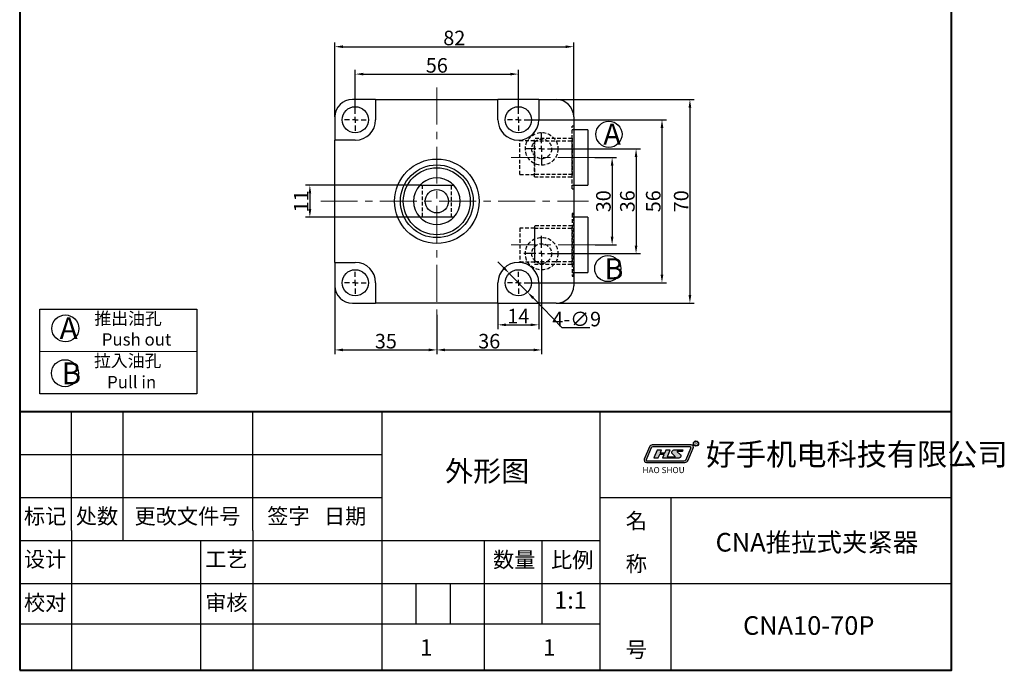
# Model space of a CAD drawing. Extents: x 430 to 768, y 168 to 664.
# Drawn here: x 430 to 768, y 168 to 392 of the extents above; entities that cross this region are included whole.
import ezdxf

# ---------------------------------------------------------------- set-up
doc = ezdxf.new("R2010")
doc.units = 0
doc.header["$MEASUREMENT"] = 0
doc.header["$PDSIZE"] = -1
for name, pattern in [('CENTERX2', [20.32, 12.7, -2.54, 2.54, -2.54]), ('HIDDEN', [1.905, 1.27, -0.635]), ('PHANTOM', [12.7, 6.35, -1.27, 1.27, -1.27, 1.27, -1.27])]:
    doc.linetypes.add(name, pattern=pattern)
doc.layers.get('0').update_dxf_attribs({"linetype": 'CONTINUOUS'})
doc.layers.get('Defpoints').update_dxf_attribs({"linetype": 'CONTINUOUS'})
doc.layers.add('1', color=7, linetype='CONTINUOUS')
doc.layers.add('2L', color=2, linetype='CONTINUOUS')
for name, color, linetype, lineweight in [('1L', 7, 'CONTINUOUS', 40), ('5L', 1, 'CONTINUOUS', 13), ('7L', 3, 'CONTINUOUS', 30), ('8L', 4, 'PHANTOM', 13), ('biazhu', 121, 'CONTINUOUS', 13), ('外轮廓线', 255, 'CONTINUOUS', 30)]:
    doc.layers.add(name, color=color, linetype=linetype, lineweight=lineweight)
doc.styles.add('HZ', font='gbenor.shx', dxfattribs={"width": 0.75, "bigfont": 'hztxt.shx'})
doc.styles.add('Roman', font='romans')
doc.styles.add('ROMANS', font='ROMANS', dxfattribs={"width": 0.7})
doc.styles.get("Standard").update_dxf_attribs({"font": 'txt', "bigfont": 'bigfont'})
doc.styles.add('黑', font='MS Mincho.ttf', dxfattribs={"width": 0.7})
doc.dimstyles.new('1-1', dxfattribs={"dimtxt": 5, "dimasz": 2.8, "dimexe": 1.5, "dimexo": 0, "dimgap": 0.5, "dimtad": 1, "dimtoh": 1, "dimdsep": 46, "dimlunit": 6, "dimtxsty": 'HZ', "dimcen": 3, "dimclrd": 1, "dimclre": 1, "dimclrt": 3, "dimazin": 2, "dimtfac": 0.6, "dimtmove": 0, "dimatfit": 3, "dimfxl": 1, "dimtolj": 1, "dimarcsym": 0})

# ---------------------------------------------------------------- blocks, each defined once
blk = doc.blocks.new('好手logo1')
h = blk.add_hatch(color=1)
h.paths.add_polyline_path([(13.4, 7.8, 1), (14.8, 7.8, 1)])
h.paths.add_polyline_path([(14.7, 7.8, -1), (13.5, 7.8, -1)], flags=16)
h = blk.add_hatch(color=1)
h.paths.add_polyline_path([(11.12, 2.84, 0.300672), (12.04, 3.45), (13.38, 6.6, 0.537666), (12.83, 7.44), (2.6, 7.44, 0.300672), (1.86, 6.95), (0.47, 3.68, 0.537666), (1.02, 2.84)])
h.paths.add_polyline_path([(1.18, 3.24, -0.537666), (1, 3.52), (2.33, 6.65, -0.300672), (2.7, 6.9), (12.57, 6.9, -0.537666), (12.75, 6.62), (11.47, 3.61, -0.300672), (10.92, 3.24)], flags=16)
h.paths.add_polyline_path([(9.3, 4.03), (5.28, 4.03), (5.65, 4.86, 0.540881), (5.55, 5), (4.63, 5, 0.297959), (4.54, 4.94), (4.14, 4.03), (3, 4.03), (3.91, 6.1), (5.05, 6.1), (4.75, 5.42, 0.540881), (4.84, 5.28), (5.76, 5.28, 0.297959), (5.85, 5.34), (6.19, 6.1), (7.33, 6.1), (6.58, 4.39, 0.540881), (6.67, 4.25), (8.54, 4.25, 0.684537), (8.6, 4.43), (7.78, 5.19, -0.466541), (7.8, 5.8, -0.165228), (8.65, 6.09), (10.72, 6.09), (10.55, 5.82), (9.25, 5.82, 0.684537), (9.18, 5.65), (10.05, 4.85, -0.512887), (9.98, 4.21, -0.127046)], flags=0)
at = {"color": 1}
for p, q in [((3.91, 6.1), (3, 4.03)), ((5.05, 6.1), (3.91, 6.1)), ((4.75, 5.42), (5.05, 6.1)), ((5.76, 5.28), (4.84, 5.28)), ((6.19, 6.1), (5.85, 5.34)), ((7.33, 6.1), (6.19, 6.1)), ((6.58, 4.39), (7.33, 6.1)), ((10.72, 6.09), (8.65, 6.09)), ((10.05, 4.85), (9.18, 5.65)), ((9.25, 5.82), (10.55, 5.82)), ((10.55, 5.82), (10.72, 6.09)), ((3, 4.03), (4.14, 4.03)), ((4.14, 4.03), (4.54, 4.94)), ((4.63, 5), (5.55, 5)), ((5.65, 4.86), (5.28, 4.03)), ((5.28, 4.03), (9.3, 4.03)), ((8.54, 4.25), (6.67, 4.25)), ((7.78, 5.19), (8.6, 4.43))]:
    blk.add_line(p, q, dxfattribs=at)
for points in [[(1.02, 2.84), (11.12, 2.84, 0.300672), (12.04, 3.45), (13.38, 6.6, 0.537666), (12.83, 7.44), (2.6, 7.44, 0.300672), (1.86, 6.95), (0.47, 3.68, 0.537666)], [(10.92, 3.24, 0.300672), (11.47, 3.61), (12.75, 6.62, 0.537666), (12.57, 6.9), (2.7, 6.9, 0.300672), (2.33, 6.65), (1, 3.52, 0.537666), (1.18, 3.24)]]:
    blk.add_lwpolyline(points, format="xyb", close=True, dxfattribs=at)
for radius in [0.7, 0.6]:
    blk.add_circle((14.1, 7.8), radius, dxfattribs=at)
for centre, radius, start, end in [((4.84, 5.38), 0.1, 156.3676, 270), ((5.76, 5.38), 0.1, 270, 336.3676), ((8.05, 5.48), 0.4, 127.5285, 227.5724), ((8.65, 4.69), 1.4, 90, 127.5285), ((9.25, 5.72), 0.1, 90, 227.5724), ((4.63, 4.9), 0.1, 90, 156.3676), ((5.55, 4.9), 0.1, 336.3676, 90), ((6.67, 4.35), 0.1, 156.3676, 270), ((8.54, 4.35), 0.1, 270, 47.5724), ((9.3, 5.43), 1.4, 270, 298.9615), ((9.78, 4.56), 0.4, 298.9615, 47.5724)]:
    blk.add_arc(centre, radius, start, end, dxfattribs=at)
at = {"color": 1, "attachment_point": 1}
for s, insert, char_height in [('{\\fSimSun|b0|i0|c134|p2;R}', (13.84, 8.23), 0.8008), ('{\\f@MS UI Gothic|b1|i1|c128|p34;HAO\\f@MS UI Gothic|b1|i1|c134|p34; \\f@MS UI Gothic|b1|i1|c128|p34;SHOU}', (0, 1.61), 1.6)]:
    blk.add_mtext(s, dxfattribs=dict(at, insert=insert, char_height=char_height))
blk = doc.blocks.new('SW_CENTERMARKSYMBOL_1')
at = {"layer": '1', "color": 0}
for p, q in [((0, 2), (0, 3.75)), ((-2, 0), (-3.75, 0)), ((0, 0), (-1, 0)), ((0, 0), (0, 1)), ((0, 0), (0, -1)), ((0, 0), (1, 0)), ((2, 0), (3.75, 0)), ((0, -2), (0, -3.75))]:
    blk.add_line(p, q, dxfattribs=at)
blk = doc.blocks.new('SW_CENTERMARKSYMBOL_2')
at = {"layer": '1', "color": 0}
for p, q in [((0, 2), (0, 3.75)), ((-2, 0), (-3.75, 0)), ((0, 0), (-1, 0)), ((0, 0), (0, 1)), ((0, 0), (0, -1)), ((0, 0), (1, 0)), ((2, 0), (3.75, 0)), ((0, -2), (0, -3.75))]:
    blk.add_line(p, q, dxfattribs=at)
blk = doc.blocks.new('SW_CENTERMARKSYMBOL_3')
at = {"layer": '1', "color": 0}
for p, q in [((0, 2), (0, 3.75)), ((-2, 0), (-3.75, 0)), ((0, 0), (-1, 0)), ((0, 0), (0, 1)), ((0, 0), (0, -1)), ((0, 0), (1, 0)), ((2, 0), (3.75, 0)), ((0, -2), (0, -3.75))]:
    blk.add_line(p, q, dxfattribs=at)
blk = doc.blocks.new('SW_CENTERMARKSYMBOL_4')
at = {"layer": '1', "color": 0}
for p, q in [((0, 2), (0, 3.75)), ((-2, 0), (-3.75, 0)), ((0, 0), (-1, 0)), ((0, 0), (0, 1)), ((0, 0), (0, -1)), ((0, 0), (1, 0)), ((2, 0), (3.75, 0)), ((0, -2), (0, -3.75))]:
    blk.add_line(p, q, dxfattribs=at)
blk = doc.blocks.new('*D32')
at = {"color": 1, "lineweight": -2}
for p, q in [((545.13, 360.89), (545.13, 374.33)), ((547.93, 372.83), (598.33, 372.83)), ((601.13, 360.89), (601.13, 374.33))]:
    blk.add_line(p, q, dxfattribs=at)
at = {"color": 1}
for points in [[(547.93, 373.3), (547.93, 372.37), (545.13, 372.83)], [(598.33, 373.3), (598.33, 372.37), (601.13, 372.83)]]:
    blk.add_solid(points, dxfattribs=at)
at = {"layer": 'Defpoints', "color": 0}
for p in [(601.13, 372.83), (545.13, 360.89), (601.13, 360.89)]:
    blk.add_point(p, dxfattribs=at)
at = {"color": 3, "insert": (573.13, 375.83), "char_height": 5, "attachment_point": 5, "style": 'HZ'}
blk.add_mtext('\\A1;56', dxfattribs=at)
blk = doc.blocks.new('*D33')
at = {"color": 1, "lineweight": -2}
for p, q in [((538.13, 358.14), (538.13, 383.74)), ((540.93, 382.24), (617.33, 382.24)), ((620.13, 358.14), (620.13, 383.74))]:
    blk.add_line(p, q, dxfattribs=at)
at = {"color": 1}
for points in [[(540.93, 382.71), (540.93, 381.78), (538.13, 382.24)], [(617.33, 382.71), (617.33, 381.78), (620.13, 382.24)]]:
    blk.add_solid(points, dxfattribs=at)
at = {"layer": 'Defpoints', "color": 0}
for p in [(620.13, 382.24), (538.13, 358.14), (620.13, 358.14)]:
    blk.add_point(p, dxfattribs=at)
at = {"color": 3, "insert": (579.13, 385.24), "char_height": 5, "attachment_point": 5, "style": 'HZ'}
blk.add_mtext('\\A1;82', dxfattribs=at)
blk = doc.blocks.new('SW_CENTERMARKSYMBOL_9')
at = {"layer": '1', "color": 0}
for p, q in [((0, 2), (0, 5.6)), ((-2, 0), (-5.6, 0)), ((0, 0), (-1, 0)), ((0, 0), (0, 1)), ((0, 0), (0, -1)), ((0, 0), (1, 0)), ((2, 0), (5.6, 0)), ((0, -2), (0, -5.6))]:
    blk.add_line(p, q, dxfattribs=at)
blk = doc.blocks.new('SW_CENTERMARKSYMBOL_10')
at = {"layer": '1', "color": 0}
for p, q in [((0, 2), (0, 6.1)), ((-2, 0), (-6.1, 0)), ((0, 0), (-1, 0)), ((0, 0), (0, 1)), ((0, 0), (0, -1)), ((0, 0), (1, 0)), ((2, 0), (6.1, 0)), ((0, -2), (0, -6.1))]:
    blk.add_line(p, q, dxfattribs=at)
blk = doc.blocks.new('*D34')
at = {"color": 1, "lineweight": -2}
for p, q in [((627.38, 344.14), (634.83, 344.14)), ((633.33, 341.34), (633.33, 316.94)), ((627.5, 314.14), (634.83, 314.14))]:
    blk.add_line(p, q, dxfattribs=at)
at = {"color": 1}
for points in [[(632.86, 341.34), (633.8, 341.34), (633.33, 344.14)], [(632.86, 316.94), (633.8, 316.94), (633.33, 314.14)]]:
    blk.add_solid(points, dxfattribs=at)
at = {"layer": 'Defpoints', "color": 0}
for p in [(627.38, 344.14), (627.5, 314.14), (633.33, 314.14)]:
    blk.add_point(p, dxfattribs=at)
at = {"color": 3, "insert": (630.33, 329.14), "char_height": 5, "attachment_point": 5, "rotation": 90, "style": 'HZ'}
blk.add_mtext('\\A1;30', dxfattribs=at)
blk = doc.blocks.new('*D35')
at = {"color": 1, "lineweight": -2}
for p, q in [((614.73, 347.14), (643.05, 347.14)), ((641.55, 344.34), (641.55, 313.94)), ((615.23, 311.14), (643.05, 311.14))]:
    blk.add_line(p, q, dxfattribs=at)
at = {"color": 1}
for points in [[(641.08, 344.34), (642.01, 344.34), (641.55, 347.14)], [(641.08, 313.94), (642.01, 313.94), (641.55, 311.14)]]:
    blk.add_solid(points, dxfattribs=at)
at = {"layer": 'Defpoints', "color": 0}
for p in [(614.73, 347.14), (615.23, 311.14), (641.55, 311.14)]:
    blk.add_point(p, dxfattribs=at)
at = {"color": 3, "insert": (638.55, 329.14), "char_height": 5, "attachment_point": 5, "rotation": 90, "style": 'HZ'}
blk.add_mtext('\\A1;36', dxfattribs=at)
blk = doc.blocks.new('*D36')
at = {"color": 1, "lineweight": -2}
for p, q in [((604.88, 357.14), (651.95, 357.14)), ((650.45, 354.34), (650.45, 303.94)), ((604.88, 301.14), (651.95, 301.14))]:
    blk.add_line(p, q, dxfattribs=at)
at = {"color": 1}
for points in [[(649.98, 354.34), (650.92, 354.34), (650.45, 357.14)], [(649.98, 303.94), (650.92, 303.94), (650.45, 301.14)]]:
    blk.add_solid(points, dxfattribs=at)
at = {"layer": 'Defpoints', "color": 0}
for p in [(604.88, 357.14), (604.88, 301.14), (650.45, 301.14)]:
    blk.add_point(p, dxfattribs=at)
at = {"color": 3, "insert": (647.45, 329.14), "char_height": 5, "attachment_point": 5, "rotation": 90, "style": 'HZ'}
blk.add_mtext('\\A1;56', dxfattribs=at)
blk = doc.blocks.new('*D37')
at = {"color": 1, "lineweight": -2}
for p, q in [((614.13, 364.14), (661.54, 364.14)), ((660.04, 361.34), (660.04, 296.94)), ((614.13, 294.14), (661.54, 294.14))]:
    blk.add_line(p, q, dxfattribs=at)
at = {"color": 1}
for points in [[(659.57, 361.34), (660.5, 361.34), (660.04, 364.14)], [(659.57, 296.94), (660.5, 296.94), (660.04, 294.14)]]:
    blk.add_solid(points, dxfattribs=at)
at = {"layer": 'Defpoints', "color": 0}
for p in [(614.13, 364.14), (614.13, 294.14), (660.04, 294.14)]:
    blk.add_point(p, dxfattribs=at)
at = {"color": 3, "insert": (657.04, 329.14), "char_height": 5, "attachment_point": 5, "rotation": 90, "style": 'HZ'}
blk.add_mtext('\\A1;70', dxfattribs=at)
blk = doc.blocks.new('*D38')
at = {"color": 1, "lineweight": -2}
for p, q in [((538.13, 300.14), (538.13, 276.57)), ((573.13, 290.07), (573.13, 276.57)), ((540.93, 278.07), (570.33, 278.07))]:
    blk.add_line(p, q, dxfattribs=at)
at = {"color": 1}
for points in [[(540.93, 278.54), (540.93, 277.6), (538.13, 278.07)], [(570.33, 278.54), (570.33, 277.6), (573.13, 278.07)]]:
    blk.add_solid(points, dxfattribs=at)
at = {"layer": 'Defpoints', "color": 0}
for p in [(538.13, 300.14), (573.13, 290.07), (573.13, 278.07)]:
    blk.add_point(p, dxfattribs=at)
at = {"color": 3, "insert": (555.63, 281.07), "char_height": 5, "attachment_point": 5, "style": 'HZ'}
blk.add_mtext('\\A1;35', dxfattribs=at)
blk = doc.blocks.new('*D39')
at = {"color": 1, "lineweight": -2}
for p, q in [((594.13, 294.14), (594.13, 285.19)), ((608.13, 294.14), (608.13, 285.19)), ((596.93, 286.69), (605.33, 286.69))]:
    blk.add_line(p, q, dxfattribs=at)
at = {"color": 1}
for points in [[(596.93, 287.16), (596.93, 286.22), (594.13, 286.69)], [(605.33, 287.16), (605.33, 286.22), (608.13, 286.69)]]:
    blk.add_solid(points, dxfattribs=at)
at = {"layer": 'Defpoints', "color": 0}
for p in [(594.13, 294.14), (608.13, 294.14), (608.13, 286.69)]:
    blk.add_point(p, dxfattribs=at)
at = {"color": 3, "insert": (601.13, 289.69), "char_height": 5, "attachment_point": 5, "style": 'HZ'}
blk.add_mtext('\\A1;14', dxfattribs=at)
blk = doc.blocks.new('*D40')
at = {"color": 1, "lineweight": -2}
for p, q in [((609.13, 305.04), (609.13, 276.57)), ((573.13, 290.07), (573.13, 276.57)), ((575.93, 278.07), (606.33, 278.07))]:
    blk.add_line(p, q, dxfattribs=at)
at = {"color": 1}
for points in [[(575.93, 278.54), (575.93, 277.6), (573.13, 278.07)], [(606.33, 278.54), (606.33, 277.6), (609.13, 278.07)]]:
    blk.add_solid(points, dxfattribs=at)
at = {"layer": 'Defpoints', "color": 0}
for p in [(609.13, 305.04), (573.13, 290.07), (609.13, 278.07)]:
    blk.add_point(p, dxfattribs=at)
at = {"color": 3, "insert": (591.13, 281.07), "char_height": 5, "attachment_point": 5, "style": 'HZ'}
blk.add_mtext('\\A1;36', dxfattribs=at)
blk = doc.blocks.new('*D41')
at = {"color": 1, "lineweight": -2}
for p, q in [((567.32, 334.64), (528.04, 334.64)), ((529.54, 331.84), (529.54, 326.44)), ((567.32, 323.64), (528.04, 323.64))]:
    blk.add_line(p, q, dxfattribs=at)
at = {"color": 1}
for points in [[(529.08, 331.84), (530.01, 331.84), (529.54, 334.64)], [(529.08, 326.44), (530.01, 326.44), (529.54, 323.64)]]:
    blk.add_solid(points, dxfattribs=at)
at = {"layer": 'Defpoints', "color": 0}
for p in [(567.32, 334.64), (529.54, 323.64), (567.32, 323.64)]:
    blk.add_point(p, dxfattribs=at)
at = {"color": 3, "insert": (526.54, 329.14), "char_height": 5, "attachment_point": 5, "rotation": 90, "style": 'HZ'}
blk.add_mtext('\\A1;11', dxfattribs=at)
blk = doc.blocks.new('*D42')
at = {"color": 1, "lineweight": -2}
for p, q in [((596.05, 306.38), (594.1, 308.39)), ((598, 304.37), (604.27, 297.91)), ((616.17, 285.67), (606.22, 295.91)), ((625.64, 285.67), (616.17, 285.67))]:
    blk.add_line(p, q, dxfattribs=at)
at = {"color": 1}
for points in [[(596.38, 306.7), (595.71, 306.05), (598, 304.37)], [(606.56, 296.23), (605.89, 295.58), (604.27, 297.91)]]:
    blk.add_solid(points, dxfattribs=at)
at = {"layer": 'Defpoints', "color": 0}
for p in [(598, 304.37), (604.27, 297.91)]:
    blk.add_point(p, dxfattribs=at)
at = {"color": 3, "insert": (621.15, 288.67), "char_height": 5, "attachment_point": 5, "style": 'HZ'}
blk.add_mtext('\\A1;{\\Fgbenor,hztxt|c134;4-∅9}', dxfattribs=at)

msp = doc.modelspace()

# ---------------------------------------------------------------- linework, layer by layer
at = {"color": 7, "linetype": 'Continuous'}
for p, q in [((552.134, 364.142), (544.134, 364.142)), ((552.134, 364.142), (552.134, 357.142)), ((552.134, 364.142), (594.134, 364.142)), ((594.134, 357.142), (594.134, 364.142)), ((608.134, 364.142), (594.134, 364.142)), ((608.134, 364.142), (608.134, 357.142)), ((608.134, 364.142), (614.134, 364.142)), ((538.134, 358.142), (538.134, 350.142)), ((620.134, 358.142), (620.134, 300.142)), ((624.934, 353.642), (620.134, 353.642)), ((624.934, 353.642), (624.934, 335.915)), ((545.134, 350.142), (538.134, 350.142)), ((538.134, 308.142), (538.134, 350.142)), ((624.934, 335.915), (624.934, 334.642)), ((567.325, 334.642), (578.944, 334.642)), ((620.134, 334.642), (624.934, 334.642)), ((578.944, 323.642), (567.325, 323.642)), ((624.934, 323.642), (620.134, 323.642)), ((624.934, 323.642), (624.934, 304.642)), ((538.134, 308.142), (545.134, 308.142)), ((538.134, 308.142), (538.134, 300.142)), ((620.134, 304.642), (624.934, 304.642)), ((552.134, 301.142), (552.134, 294.142)), ((594.134, 294.142), (594.134, 301.142)), ((608.134, 301.142), (608.134, 294.142)), ((544.134, 294.142), (552.134, 294.142)), ((594.134, 294.142), (552.134, 294.142)), ((594.134, 294.142), (608.134, 294.142)), ((614.134, 294.142), (608.134, 294.142))]:
    msp.add_line(p, q, dxfattribs=at)
at = {"color": 7, "linetype": 'HIDDEN'}
for p, q in [((620.134, 354.892), (620.134, 333.413)), ((568.134, 334.642), (578.134, 334.642)), ((620.134, 303.392), (620.134, 324.872)), ((578.134, 323.642), (568.134, 323.642))]:
    msp.add_line(p, q, dxfattribs=at)
msp.add_lwpolyline([(436.832, 292.113), (490.721, 292.113), (490.721, 262.99), (436.832, 262.99)], close=True)
at = {"color": 7, "linetype": 'Continuous'}
for centre, radius in [((545.134, 357.142), 4.5), ((601.134, 357.142), 4.5), ((573.134, 329.142), 14.5), ((573.134, 329.142), 12.5), ((573.134, 329.142), 11.5), ((573.134, 329.142), 4), ((545.134, 301.142), 4.5), ((601.134, 301.142), 4.5)]:
    msp.add_circle(centre, radius, dxfattribs=at)
for centre, radius, start, end in [((544.134, 358.142), 6, 90, 180), ((614.133, 358.141), 6.001, 0.01022, 89.98978), ((545.133, 357.144), 7.001, 270.01028, 359.98972), ((601.134, 357.143), 7, 180.00581, 359.99419), ((573.134, 329.142), 8, 128.04751, 136.56746), ((573.134, 329.142), 8, 51.95249, 128.04751), ((573.134, 329.142), 8, 43.43254, 51.95249), ((573.134, 329.142), 8, 136.56746, 223.43254), ((573.134, 329.142), 8, 316.56746, 43.43254), ((573.134, 329.142), 8, 223.43254, 231.95249), ((573.134, 329.142), 8, 231.95249, 308.04751), ((573.134, 329.142), 8, 308.04751, 316.56746), ((545.133, 301.141), 7.001, 0.01028, 89.98972), ((601.134, 301.142), 7, 0.00602, 179.99398), ((544.134, 300.142), 6, 180, 270), ((614.133, 300.144), 6.001, 270.01105, 359.98895)]:
    msp.add_arc(centre, radius, start, end, dxfattribs=at)
at = {"layer": '1', "color": 4, "linetype": 'HIDDEN'}
for p, q in [((619.634, 333.392), (619.634, 354.892)), ((620.134, 354.892), (619.634, 354.892)), ((620.134, 353.642), (619.634, 353.642)), ((601.634, 338.342), (601.634, 349.942)), ((606.634, 349.942), (601.634, 349.942)), ((606.634, 337.564), (606.634, 350.721)), ((619.563, 350.721), (606.634, 350.721)), ((606.634, 349.942), (606.634, 338.363)), ((606.634, 349.942), (619.563, 349.942)), ((619.634, 350.792), (619.563, 350.721)), ((619.563, 337.564), (619.563, 350.721)), ((619.634, 350.792), (619.634, 337.492)), ((601.634, 338.342), (606.634, 338.342)), ((619.634, 338.342), (606.634, 338.342)), ((606.634, 337.564), (619.563, 337.564)), ((619.563, 337.564), (619.634, 337.492)), ((568.134, 334.642), (568.134, 323.642)), ((578.134, 323.642), (578.134, 334.642)), ((619.634, 334.642), (620.134, 334.642)), ((619.634, 333.392), (620.134, 333.392)), ((619.634, 324.892), (619.634, 303.392)), ((620.134, 324.892), (619.634, 324.892)), ((620.134, 323.642), (619.634, 323.642)), ((601.634, 319.942), (601.634, 308.342)), ((606.634, 319.942), (601.634, 319.942)), ((606.634, 320.721), (606.634, 307.564)), ((619.563, 320.721), (606.634, 320.721)), ((606.634, 319.942), (606.634, 308.363)), ((606.634, 319.942), (619.563, 319.942)), ((619.634, 320.792), (619.563, 320.721)), ((619.563, 307.564), (619.563, 320.721)), ((619.634, 307.492), (619.634, 320.792)), ((601.634, 308.342), (606.634, 308.342)), ((619.563, 308.342), (606.634, 308.342)), ((606.634, 307.564), (619.563, 307.564)), ((619.563, 307.564), (619.634, 307.492)), ((619.634, 304.642), (620.134, 304.642)), ((619.634, 303.392), (620.134, 303.392))]:
    msp.add_line(p, q, dxfattribs=at)
for centre, radius in [((609.134, 347.142), 5.6), ((609.134, 347.142), 3.4), ((609.134, 311.142), 5.6), ((609.134, 311.142), 3.4)]:
    msp.add_circle(centre, radius, dxfattribs=at)
at = {"layer": '1L', "linetype": 'ByBlock'}
msp.add_line((429.902, 256.872), (749.902, 256.872), dxfattribs=at)
msp.add_lwpolyline([(429.921, 167.996), (749.873, 167.996), (749.873, 663.922), (429.921, 663.922)], close=True, dxfattribs=at)
msp.add_lwpolyline([(429.921, 167.996), (749.873, 167.996), (749.873, 663.922), (429.921, 663.922)], close=True, dxfattribs=at)
at = {"layer": '2L', "linetype": 'Continuous'}
for p, q in [((447.696, 215.989), (447.696, 256.872)), ((447.696, 215.989), (447.696, 256.872)), ((465.471, 212.612), (465.471, 256.872)), ((465.471, 212.612), (465.471, 256.872)), ((509.909, 215.989), (509.909, 256.872)), ((509.909, 215.989), (509.909, 256.872)), ((554.347, 167.996), (554.347, 256.872)), ((554.347, 167.996), (554.347, 256.872)), ((629.214, 167.996), (629.214, 256.872)), ((629.214, 167.996), (629.214, 256.872)), ((429.921, 242.119), (554.347, 242.119)), ((429.921, 242.119), (554.347, 242.119)), ((429.921, 227.365), (554.347, 227.365)), ((429.921, 227.365), (554.347, 227.365)), ((429.921, 227.365), (554.347, 227.365)), ((429.921, 227.365), (554.347, 227.365)), ((429.921, 227.365), (554.347, 227.365)), ((429.921, 227.365), (554.347, 227.365)), ((629.214, 227.365), (749.873, 227.365)), ((629.214, 227.365), (749.873, 227.365)), ((653.655, 167.996), (653.655, 227.365)), ((653.655, 167.996), (653.655, 227.365)), ((447.696, 215.989), (447.696, 167.996)), ((447.696, 215.989), (447.696, 167.996)), ((509.909, 215.989), (509.909, 167.996)), ((509.909, 215.989), (509.909, 167.996)), ((429.921, 212.612), (629.214, 212.612)), ((429.921, 212.612), (629.214, 212.612)), ((492.134, 167.996), (492.134, 212.612)), ((492.134, 167.996), (492.134, 212.612)), ((589.491, 167.996), (589.491, 212.612)), ((589.491, 167.996), (589.491, 212.612)), ((609.353, 183.994), (609.353, 212.612)), ((609.353, 183.994), (609.353, 212.612)), ((429.921, 197.859), (749.873, 197.859)), ((429.921, 197.859), (749.873, 197.859)), ((566.05, 183.994), (566.05, 197.859)), ((566.05, 183.994), (566.05, 197.859)), ((577.788, 183.994), (577.788, 197.859)), ((577.788, 183.994), (577.788, 197.859)), ((429.921, 183.994), (629.214, 183.994)), ((429.921, 183.994), (629.214, 183.994))]:
    msp.add_line(p, q, dxfattribs=at)
at = {"layer": '5L', "linetype": 'CENTERX2'}
for p, q in [((573.134, 368.212), (573.134, 290.073)), ((627.376, 344.142), (598.62, 344.142)), ((533.25, 329.142), (625.169, 329.142)), ((627.504, 314.142), (598.62, 314.142))]:
    msp.add_line(p, q, dxfattribs=at)
at = {"layer": 'biazhu'}
for p, q in [((436.832, 292.113), (490.721, 292.113)), ((436.832, 262.99), (436.832, 292.113)), ((490.721, 292.113), (490.721, 262.99)), ((490.721, 277.552), (436.832, 277.552)), ((490.721, 262.99), (436.832, 262.99))]:
    msp.add_line(p, q, dxfattribs=at)
at = {"layer": '外轮廓线'}
for centre, radius in [((632.236, 352.138), 4.487), ((631.839, 306.008), 4.487), ((445.593, 285.452), 4.631), ((445.463, 270.077), 4.631)]:
    msp.add_circle(centre, radius, dxfattribs=at)

# ---------------------------------------------------------------- block references
at = {"xscale": 1.303741461083334, "yscale": 1.303741461083334, "zscale": 1.303741461083334}
msp.add_blockref('好手logo1', (643.744, 235.735), dxfattribs=at)
at = {"layer": '5L', "linetype": 'CENTERX2'}
for name, p in [('SW_CENTERMARKSYMBOL_1', (545.134, 357.142)), ('SW_CENTERMARKSYMBOL_4', (601.134, 357.142)), ('SW_CENTERMARKSYMBOL_9', (609.134, 347.142)), ('SW_CENTERMARKSYMBOL_10', (609.134, 311.142)), ('SW_CENTERMARKSYMBOL_2', (545.134, 301.142)), ('SW_CENTERMARKSYMBOL_3', (601.134, 301.142))]:
    msp.add_blockref(name, p, dxfattribs=at)

# ---------------------------------------------------------------- texts
at = {"layer": '7L', "attachment_point": 2}
for s, insert, char_height in [('{\\fSimSun|b0|i0|c134|p2;外形图}', (590.4, 239.968), 7.0656), ('{\\fSimSun|b0|i0|c134|p2;CNA推拉式夹紧器}', (703.641, 215.187), 6.39941), ('{\\fFangSong_GB2312|b0|i0|c134|p49;\\H0.8333x;1:1}', (619.029, 195.107), 7.11004), ('{\\fSimSun|b0|i0|c134|p2;CNA10-70P}', (700.837, 186.59), 6.4), ('{\\fFangSong_GB2312|b0|i0|c134|p49;1}', (569.526, 178.679), 5.68811), ('{\\fFangSong_GB2312|b0|i0|c134|p49;1}', (611.765, 178.679), 5.68811)]:
    msp.add_mtext(s, dxfattribs=dict(at, insert=insert, char_height=char_height))
at = {"layer": '7L', "color": 3, "char_height": 5.33253, "attachment_point": 2}
for s, insert in [('{\\f宋体|b0|i0|c134|p2;标记}', (438.648, 223.607)), ('{\\f宋体|b0|i0|c134|p2;标记}', (438.648, 223.607)), ('{\\f宋体|b0|i0|c134|p2;处数}', (456.423, 223.607)), ('{\\f宋体|b0|i0|c134|p2;处数}', (456.423, 223.607)), ('{\\f宋体|b0|i0|c134|p2;更改文件号}', (487.512, 223.607)), ('{\\f宋体|b0|i0|c134|p2;更改文件号}', (487.512, 223.607)), ('{\\f宋体|b0|i0|c134|p2;签字   日期}', (531.908, 223.607)), ('{\\f宋体|b0|i0|c134|p2;签字   日期}', (531.908, 223.607)), ('{\\fSimSun|b0|i0|c134|p2;名}', (641.65, 222.024)), ('{\\fSimSun|b0|i0|c134|p2;名}', (641.65, 222.024)), ('{\\fSimSun|b0|i0|c134|p2;设计}', (438.648, 208.827)), ('{\\fSimSun|b0|i0|c134|p2;设计}', (438.648, 208.827)), ('{\\fSimSun|b0|i0|c134|p2;工艺}', (500.861, 208.827)), ('{\\fSimSun|b0|i0|c134|p2;工艺}', (500.861, 208.827)), ('{\\f宋体|b0|i0|c134|p2;数量}', (599.705, 208.66)), ('{\\f宋体|b0|i0|c134|p2;数量}', (599.705, 208.66)), ('{\\f宋体|b0|i0|c134|p2;比例}', (619.615, 208.587)), ('{\\f宋体|b0|i0|c134|p2;比例}', (619.615, 208.587)), ('{\\fSimSun|b0|i0|c134|p2;称}', (641.65, 207.27)), ('{\\fSimSun|b0|i0|c134|p2;称}', (641.65, 207.27)), ('{\\fSimSun|b0|i0|c134|p2;校对}', (438.648, 193.903)), ('{\\fSimSun|b0|i0|c134|p2;校对}', (438.648, 193.903)), ('{\\fSimSun|b0|i0|c134|p2;审核}', (500.861, 193.903)), ('{\\fSimSun|b0|i0|c134|p2;审核}', (500.861, 193.903)), ('{\\fSimSun|b0|i0|c134|p2;号}', (641.65, 177.764)), ('{\\fSimSun|b0|i0|c134|p2;号}', (641.65, 177.764))]:
    msp.add_mtext(s, dxfattribs=dict(at, insert=insert))
at = {"layer": '8L', "linetype": 'Continuous', "insert": (665.467, 246.007), "char_height": 5.27793, "width": 126.84042, "attachment_point": 1, "style": 'ROMANS'}
msp.add_mtext('{\\fSimHei|b0|i0|c134|p2;\\H1.44x;\\C4;好手机电科技有限公司}', dxfattribs=at)
at = {"layer": '外轮廓线', "attachment_point": 1}
for s, insert, char_height, width, style in [('A', (630.305, 355.857), 7.272, 11.54603, '黑'), ('B', (630.684, 309.592), 7.272, 11.54603, '黑'), ('A', (443.6, 289.291), 7.506, 11.91739, '黑'), ('Push out', (458.087, 283.791), 4.2394, 43.75322, '黑'), ('{\\fSimSun|b0|i0|c134|p2;拉入油孔}', (455.417, 276.481), 4.23942, 43.75322, 'Roman'), ('B', (444.271, 273.777), 7.506, 11.91739, '黑'), ('Pull in', (459.915, 269.136), 4.2394, 43.75322, '黑')]:
    msp.add_mtext(s, dxfattribs=dict(at, insert=insert, char_height=char_height, width=width, style=style))
at = {"layer": '外轮廓线', "insert": (455.547, 290.981), "char_height": 4.23942, "width": 43.75322, "attachment_point": 1}
msp.add_mtext('{\\fSimSun|b0|i0|c134|p2;推出油孔}', dxfattribs=at)

# ---------------------------------------------------------------- dimensions: what is measured, and where the dimension line sits
for base, p1, p2, picture, middle in [((620.134, 382.242), (538.134, 358.142), (620.134, 358.142), '*D33', (579.134, 385.242)), ((601.134, 372.832), (545.134, 360.892), (601.134, 360.892), '*D32', (573.134, 375.832)), ((609.134, 278.069), (573.134, 290.073), (609.134, 305.042), '*D40', (591.134, 281.069)), ((573.134, 278.069), (538.134, 300.142), (573.134, 290.073), '*D38', (555.634, 281.069)), ((608.134, 286.69), (594.134, 294.142), (608.134, 294.142), '*D39', (601.134, 289.69))]:
    dim = msp.add_linear_dim(base=base, p1=p1, p2=p2, dimstyle='1-1')
    dim.commit()
    dim.dimension.update_dxf_attribs({"geometry": picture, "text_midpoint": middle})
for base, p1, p2, picture, middle in [((660.037, 294.142), (614.134, 364.142), (614.134, 294.142), '*D37', (657.037, 329.142)), ((650.45, 301.142), (604.884, 357.142), (604.884, 301.142), '*D36', (647.45, 329.142)), ((641.548, 311.142), (614.734, 347.142), (615.234, 311.142), '*D35', (638.548, 329.142)), ((633.33, 314.142), (627.376, 344.142), (627.504, 314.142), '*D34', (630.33, 329.142)), ((529.544, 323.642), (567.325, 334.642), (567.325, 323.642), '*D41', (526.544, 329.142))]:
    dim = msp.add_linear_dim(base=base, p1=p1, p2=p2, angle=90, dimstyle='1-1')
    dim.commit()
    dim.dimension.update_dxf_attribs({"geometry": picture, "text_midpoint": middle})
dim = msp.add_diameter_dim_2p(p1=(597.999, 304.37), p2=(604.27, 297.915), text='{\\Fgbenor,hztxt|c134;4-<>}', dimstyle='1-1')
dim.commit()
dim.dimension.update_dxf_attribs({"geometry": '*D42', "text_midpoint": (621.154, 285.667), "dimtype": 163})

doc.saveas('drawing.dxf')
